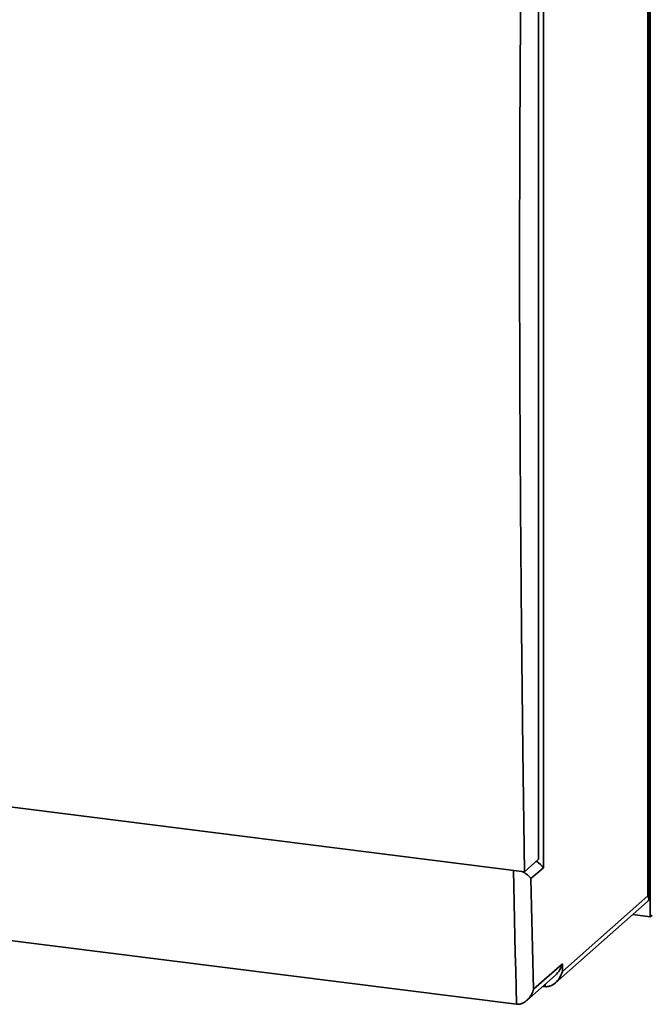
# Paper-space layout 'Blatt1' of a CAD drawing. Units: millimetres. Extents: x 0 to 5940, y 0 to 4200.
# Drawn here: x 4442 to 4677, y 1756 to 2122 of the extents above; entities that cross this region are included whole.
import ezdxf

# ---------------------------------------------------------------- set-up
doc = ezdxf.new("R2010")
doc.units = ezdxf.units.MM
doc.header["$LTSCALE"] = 10

psp = doc.layouts.new('Blatt1')

# ---------------------------------------------------------------- linework, layer by layer
at = {"color": 7, "linetype": 'Continuous', "lineweight": 35}
for p, q in [((4676.62, 1788.87), (4676.62, 2363.98)), ((4676.11, 1795.54), (4676.11, 2355.13)), ((4675.79, 1796.62), (4675.79, 2352.88)), ((4636.9, 2273.79), (4636.9, 1807.1)), ((4635.13, 2267.52), (4635.13, 1810.26)), ((4208.89, 1858.61), (4629.83, 1805.58)), ((4635.13, 1810.26), (4629.83, 1805.58)), ((4215.34, 1808.2), (4626.92, 1756.35)), ((4636.9, 1807.1), (4632.28, 1803.03)), ((4641.35, 1764.29), (4675.67, 1794.56)), ((4643.97, 1768.56), (4675.79, 1796.62)), ((4670.14, 1789.68), (4676.62, 1788.87)), ((4676.62, 1788.87), (4677.33, 1789.49)), ((4633.25, 1761.93), (4643.97, 1771.38)), ((4643.97, 1771.38), (4643.97, 1768.56)), ((4630.71, 1757.74), (4641.35, 1767.12)), ((4636.66, 1762.98), (4637.52, 1762.87)), ((4637.52, 1762.87), (4637.52, 1763.75))]:
    psp.add_line(p, q, dxfattribs=at)
at = {"color": 7, "linetype": 'Continuous', "lineweight": 35, "flags": 128}
for points in [[(4629.83, 1805.58), (4629.19, 1850.73), (4628.7, 1896.01), (4628.34, 1941.43), (4628.13, 1986.98), (4628.06, 2032.65), (4628.13, 2078.46), (4628.34, 2124.38), (4628.7, 2170.42), (4629.19, 2216.58), (4629.83, 2262.84)], [(4626.92, 1756.35), (4626.76, 1762.63), (4626.6, 1768.91), (4626.45, 1775.2), (4626.3, 1781.49), (4626.15, 1787.78), (4626.01, 1794.08), (4625.87, 1800.38), (4625.75, 1806.1)], [(4632.28, 1803.03), (4632.4, 1797.89), (4632.51, 1792.74), (4632.63, 1787.6), (4632.75, 1782.46), (4632.87, 1777.32), (4632.99, 1772.19), (4633.12, 1767.06), (4633.25, 1761.93)]]:
    psp.add_lwpolyline(points, dxfattribs=at)
at = {"color": 7, "linetype": 'Continuous', "lineweight": 35}
for centre, major_axis, ratio, start_param, end_param in [((4632.22, 1807.69), (4.89, -2.21), 0.476834, 0.573383, 1.358781), ((4671.11, 1797.21), (4.89, -2.21), 0.476834, 6.07117, 6.856568), ((4639.29, 1769.15), (2.71, 6.01), 0.699056, 3.353608, 4.924405), ((4639.29, 1771.97), (2.71, 6.01), 0.699056, 4.139006, 4.924405)]:
    psp.add_ellipse(centre, major_axis=major_axis, ratio=ratio, start_param=start_param, end_param=end_param, dxfattribs=at)
for points, knots in [([(4632.28, 1803.03), (4632.28, 1803.04), (4632.17, 1803.21), (4631.91, 1803.58), (4631.37, 1804.14), (4630.66, 1804.72), (4629.86, 1805.23), (4629.28, 1805.56), (4629, 1805.68), (4628.99, 1805.69)], [0, 0, 0, 0, 0.0022836, 0.2043921, 0.4095358, 0.6227879, 0.8413565, 0.9910144, 1, 1, 1, 1]), ([(4633.25, 1761.93), (4633.25, 1761.93), (4633.16, 1761.59), (4632.93, 1760.92), (4632.46, 1759.91), (4631.83, 1758.92), (4631.08, 1758.05), (4630.29, 1757.37), (4629.57, 1756.91), (4628.88, 1756.59), (4628.23, 1756.4), (4627.57, 1756.3), (4627.14, 1756.33), (4626.92, 1756.35)], [0, 0, 0, 0, 0.001514, 0.119894, 0.240027, 0.372962, 0.509335, 0.608034, 0.709271, 0.780923, 0.854242, 0.925933, 1, 1, 1, 1])]:
    psp.add_open_spline(points, degree=3, knots=knots, dxfattribs=at)

doc.saveas('drawing.dxf')
